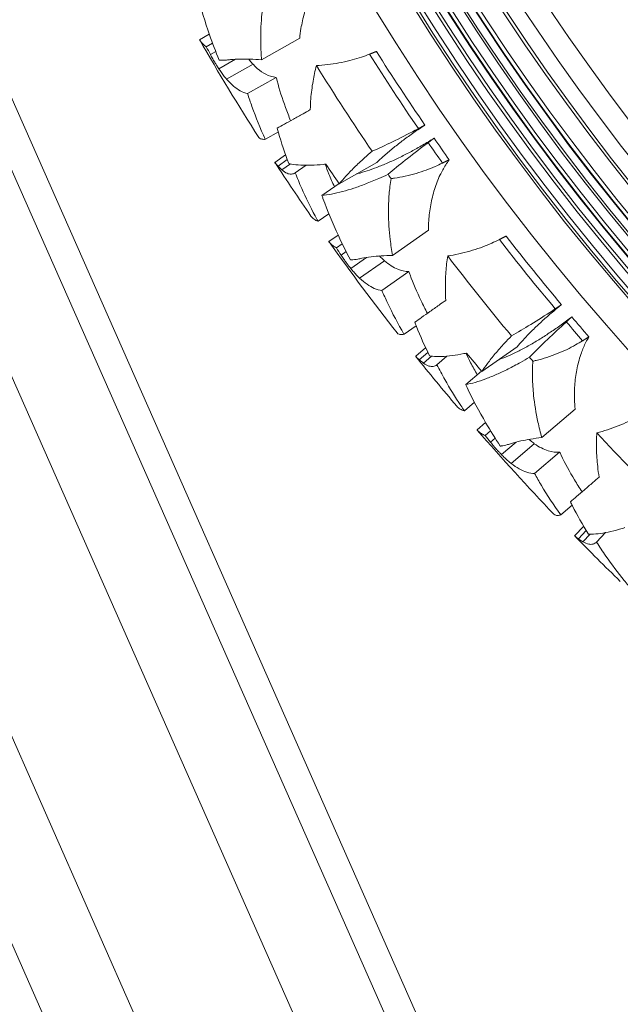
# Model space of a CAD drawing. Units: millimetres. Extents: x 11149 to 14596, y -10 to 16573.
# Drawn here: x 13098 to 13179, y 1249 to 1382 of the extents above; entities that cross this region are included whole.
import ezdxf

# ---------------------------------------------------------------- set-up
doc = ezdxf.new("R2010")
doc.units = ezdxf.units.MM

msp = doc.modelspace()

# ---------------------------------------------------------------- linework, layer by layer
at = {"linetype": 'Continuous', "lineweight": 0, "extrusion": (0, 1, 0)}
for p, q in [((13140.48, 1234.73), (12918.52, 1736.4)), ((12936.48, 1723.66), (13151.57, 1237.51)), ((13155.86, 1237.49), (12943.16, 1718.24)), ((13122.54, 1226.73), (12906.24, 1715.63)), ((13123.28, 1380.03), (13121.96, 1379.28)), ((13135.47, 1379.49), (13130.33, 1376.58)), ((13123.72, 1378.8), (13122.88, 1378.33)), ((13124.15, 1377.69), (13123.43, 1377.28)), ((13126.8, 1376.65), (13124.55, 1375.37)), ((13129.18, 1375.96), (13125.62, 1373.94)), ((13132.31, 1374.2), (13128.45, 1372.01)), ((13132.59, 1366.84), (13130.84, 1365.85)), ((13133.57, 1363.76), (13132.12, 1362.74)), ((13133.8, 1363.11), (13132.57, 1362.24)), ((13134.23, 1362.55), (13133.08, 1361.74)), ((13136.32, 1362.35), (13134.87, 1361.33)), ((13145.85, 1362.71), (13140.8, 1359.85)), ((13140.77, 1359.9), (13138.46, 1358.29)), ((13139.4, 1355.82), (13137.94, 1354.8)), ((13140.64, 1352.95), (13139.4, 1352.08)), ((13152.82, 1353.59), (13147.99, 1350.2)), ((13141.2, 1351.77), (13140.41, 1351.22)), ((13141.73, 1350.71), (13141.05, 1350.23)), ((13144.47, 1349.93), (13142.36, 1348.44)), ((13146.91, 1349.48), (13143.55, 1347.12)), ((13150.19, 1348.02), (13146.56, 1345.47)), ((13151.18, 1340.72), (13149.54, 1339.57)), ((13152.45, 1337.75), (13151.11, 1336.6)), ((13152.75, 1337.13), (13151.6, 1336.14)), ((13153.23, 1336.61), (13152.16, 1335.69)), ((13155.32, 1336.61), (13153.98, 1335.46)), ((13164.77, 1337.89), (13160.03, 1334.56)), ((13113.26, 1219.86), (13061.96, 1335.81)), ((13159.99, 1334.61), (13157.85, 1332.78)), ((13159.02, 1330.41), (13157.67, 1329.25)), ((13172.59, 1329.49), (13168.11, 1325.65)), ((13160.53, 1327.68), (13159.38, 1326.69)), ((13161.2, 1326.56), (13160.47, 1325.93)), ((13161.83, 1325.55), (13161.2, 1325.01)), ((13164.64, 1325.03), (13162.68, 1323.35)), ((13167.1, 1324.82), (13163.99, 1322.15)), ((13170.52, 1323.69), (13167.14, 1320.8)), ((13172.21, 1316.52), (13170.68, 1315.21)), ((13173.76, 1313.69), (13172.53, 1312.41)), ((13174.11, 1313.1), (13173.06, 1312.01)), ((13176.72, 1312.83), (13175.5, 1311.56)), ((13174.64, 1312.63), (13173.66, 1311.61))]:
    msp.add_line(p, q, dxfattribs=at)
at = {"linetype": 'Continuous', "lineweight": 0}
for radius, start, end in [(307.36, 177.7773, 239.9368), (307.01, 177.8069, 239.8833), (306.46, 177.8754, 239.8036), (303.22, 177.9151, 239.3783), (301.93, 177.8061, 239.2317), (301.6, 177.7978, 239.1959), (300.58, 177.8153, 239.091), (300.57, 177.816, 239.0896), (300.51, 177.8194, 239.0832), (299.97, 177.8595, 239.0312), (303.79, 178.0247, 239.4471), (303.7, 178.0038, 239.4366), (292.09, 177.8712, 238.4567), (311.96, 178.2929, 240.7516), (305.19, 178.3567, 239.6271), (304.77, 178.3608, 239.5718), (297.53, 178.4325, 238.8148), (297.13, 178.4353, 238.7823), (295.05, 178.4573, 238.6308), (277.11, 181.9998, 238.2908), (271.48, 184.4596, 238.5567), (267.64, 185.9946, 238.8634), (315.77, 212.2753, 214.454), (314.77, 212.31, 214.4745), (322.64, 211.8293, 214.2764), (314.77, 214.8669, 215.5118), (315.77, 214.8721, 215.4834), (322.64, 214.9446, 215.0709), (314.77, 217.8484, 220.0129), (315.77, 217.8137, 219.9924), (322.64, 217.3678, 219.8149), (314.77, 220.4054, 221.0503), (315.77, 220.4106, 221.0219), (322.64, 220.483, 220.6094), (322.64, 222.9062, 225.3534)]:
    msp.add_arc((13411.85, 1545.94), radius, start, end, dxfattribs=at)
at = {"linetype": 'Continuous', "lineweight": 0, "extrusion": (0, 0, -1)}
for radius, start, end in [(334.38, 327.4667, 330.0975), (334.38, 325.2844, 326.7712), (328.78, 325.5289, 326.0886), (334.38, 321.9282, 324.559), (328.78, 319.9905, 320.5502), (334.38, 319.7459, 321.2328), (334.38, 316.3898, 319.0206), (334.38, 314.2075, 315.6943)]:
    msp.add_arc((-13411.85, 1545.94), radius, start, end, dxfattribs=at)
at = {"linetype": 'Continuous', "lineweight": 0}
for points, knots in [([(13135.47, 1379.49), (13135.51, 1379.91), (13135.57, 1380.35), (13135.76, 1381.47), (13135.92, 1382.17), (13136.3, 1383.55), (13136.54, 1384.23), (13137.09, 1385.55), (13137.41, 1386.18), (13138.01, 1387.17), (13138.31, 1387.62), (13138.8, 1388.25), (13138.98, 1388.45), (13139.16, 1388.66), (13139.17, 1388.67), (13139.18, 1388.68)], [30.881128, 30.881128, 30.881128, 30.881128, 32.236807, 32.236807, 34.363946, 34.363946, 36.491085, 36.491085, 38.618224, 38.618224, 40.114544, 40.114544, 40.862704, 40.862704, 40.900684, 40.900684, 40.900684, 40.900684]), ([(13131.13, 1386.9), (13130.94, 1386.21), (13130.79, 1385.52), (13130.52, 1383.99), (13130.41, 1383.16), (13130.24, 1381.2), (13130.19, 1379.97), (13130.23, 1378.02), (13130.27, 1377.3), (13130.33, 1376.58)], [176.470012, 176.470012, 176.470012, 176.470012, 178.597196, 178.597196, 181.21018, 181.21018, 185.090862, 185.090862, 187.31692, 187.31692, 187.31692, 187.31692]), ([(13124.61, 1376.53), (13124.15, 1377.66), (13123.71, 1378.8), (13122.7, 1381.69), (13122.17, 1383.43), (13121.7, 1385.26), (13121.67, 1385.4), (13121.63, 1385.55)], [13.602245, 13.602245, 13.602245, 13.602245, 17.346286, 17.346286, 23.128381, 23.128381, 23.618186, 23.618186, 23.618186, 23.618186]), ([(13121.98, 1379.24), (13122.1, 1379.04), (13122.25, 1378.85), (13122.57, 1378.55), (13122.72, 1378.43), (13122.88, 1378.33)], [0, 0, 0, 0, 2.275851, 2.275851, 3.859301, 3.859301, 3.859301, 3.859301]), ([(13123.43, 1377.28), (13123.48, 1377.18), (13123.53, 1377.08), (13123.64, 1376.88), (13123.69, 1376.79), (13123.79, 1376.63), (13123.83, 1376.56), (13123.89, 1376.45), (13123.91, 1376.41), (13123.95, 1376.34), (13123.97, 1376.31), (13124, 1376.25), (13124.02, 1376.22), (13124.08, 1376.13), (13124.11, 1376.08), (13124.22, 1375.89), (13124.31, 1375.76), (13124.44, 1375.54), (13124.5, 1375.45), (13124.55, 1375.37)], [-2.24981, -2.24981, -2.24981, -2.24981, -1.892617, -1.892617, -1.573394, -1.573394, -1.320747, -1.320747, -1.192994, -1.192994, -1.091351, -1.091351, -0.977314, -0.977314, -0.787526, -0.787526, -0.310463, -0.310463, 0, 0, 0, 0]), ([(13126.16, 1376.59), (13125.97, 1376.56), (13125.79, 1376.55), (13125.31, 1376.51), (13125.02, 1376.51), (13124.7, 1376.52), (13124.66, 1376.53), (13124.61, 1376.53)], [128.169732, 128.169732, 128.169732, 128.169732, 129.361104, 129.361104, 131.552474, 131.552474, 131.922958, 131.922958, 131.922958, 131.922958]), ([(13130.33, 1376.58), (13129.26, 1376.65), (13128.29, 1376.69), (13126.98, 1376.66), (13126.54, 1376.64), (13126.16, 1376.59)], [-6.840551, -6.840551, -6.840551, -6.840551, -2.497755, -2.497755, 0, 0, 0, 0]), ([(13129.18, 1375.96), (13129.04, 1376.11), (13128.89, 1376.28), (13128.69, 1376.53), (13128.64, 1376.6), (13128.59, 1376.66)], [0.000257, 0.000257, 0.000257, 0.000257, 0.83662, 0.83662, 1.134704, 1.134704, 1.134704, 1.134704]), ([(13137.73, 1375.78), (13137.85, 1375.79), (13137.97, 1375.8), (13138.6, 1375.84), (13139.11, 1375.9), (13140.12, 1376.03), (13140.63, 1376.12), (13141.62, 1376.32), (13142.1, 1376.43), (13142.96, 1376.67), (13143.38, 1376.79), (13144.15, 1377.05), (13144.51, 1377.18), (13144.87, 1377.32)], [70.475716, 70.475716, 70.475716, 70.475716, 70.835252, 70.835252, 72.272798, 72.272798, 73.710343, 73.710343, 75.147888, 75.147888, 76.401404, 76.401404, 77.456562, 77.456562, 77.456562, 77.456562]), ([(13124.55, 1375.37), (13124.67, 1375.19), (13124.79, 1375.02), (13125.04, 1374.67), (13125.17, 1374.48), (13125.41, 1374.18), (13125.51, 1374.06), (13125.62, 1373.94)], [-2.07229, -2.07229, -2.07229, -2.07229, -1.407185, -1.407185, -0.625831, -0.625831, 0, 0, 0, 0]), ([(13132.31, 1374.2), (13132.05, 1374.23), (13131.79, 1374.28), (13130.71, 1374.62), (13129.95, 1375.17), (13129.18, 1375.96)], [2.30095, 2.30095, 2.30095, 2.30095, 3.733437, 3.733437, 8.229534, 8.229534, 8.229534, 8.229534]), ([(13136.89, 1369.85), (13136.91, 1370.35), (13136.93, 1370.84), (13137.03, 1372.08), (13137.13, 1372.88), (13137.39, 1374.38), (13137.54, 1375.08), (13137.73, 1375.78)], [33.436614, 33.436614, 33.436614, 33.436614, 35.047353, 35.047353, 37.57845, 37.57845, 39.736422, 39.736422, 39.736422, 39.736422]), ([(13125.62, 1373.94), (13126.23, 1373.25), (13126.84, 1372.73), (13127.78, 1372.21), (13128.11, 1372.08), (13128.45, 1372.01)], [-5.788435, -5.788435, -5.788435, -5.788435, -2.012158, -2.012158, 0, 0, 0, 0]), ([(13134.25, 1368.36), (13134.01, 1368.94), (13133.78, 1369.54), (13133.12, 1371.35), (13132.74, 1372.56), (13132.39, 1373.89), (13132.35, 1374.04), (13132.31, 1374.2)], [10.501611, 10.501611, 10.501611, 10.501611, 12.528875, 12.528875, 16.705167, 16.705167, 17.252826, 17.252826, 17.252826, 17.252826]), ([(13128.45, 1372.01), (13128.63, 1371.43), (13128.83, 1370.85), (13129.56, 1368.79), (13130.16, 1367.32), (13130.83, 1365.87), (13130.84, 1365.86), (13130.84, 1365.85)], [194.938544, 194.938544, 194.938544, 194.938544, 196.944021, 196.944021, 201.966963, 201.966963, 202.004114, 202.004114, 202.004114, 202.004114]), ([(13132.45, 1367.34), (13132.75, 1367.5), (13133.07, 1367.69), (13133.79, 1368.1), (13134.2, 1368.33), (13135.04, 1368.8), (13135.48, 1369.05), (13136.23, 1369.47), (13136.55, 1369.66), (13136.89, 1369.85)], [10.840799, 10.840799, 10.840799, 10.840799, 12.819251, 12.819251, 14.956819, 14.956819, 17.094387, 17.094387, 18.584273, 18.584273, 18.584273, 18.584273]), ([(13134, 1362.6), (13133.46, 1364), (13133, 1365.39), (13132.56, 1366.94), (13132.51, 1367.14), (13132.45, 1367.34)], [15.286517, 15.286517, 15.286517, 15.286517, 20.121444, 20.121444, 20.825429, 20.825429, 20.825429, 20.825429]), ([(13151.47, 1367.29), (13151.33, 1367.22), (13151.2, 1367.15), (13150.04, 1366.54), (13149.01, 1366.01), (13147.05, 1365.06), (13146.14, 1364.64), (13145.24, 1364.23)], [162.54851, 162.54851, 162.54851, 162.54851, 162.995197, 162.995197, 166.22289, 166.22289, 169.079463, 169.079463, 169.079463, 169.079463]), ([(13145.85, 1362.71), (13146.13, 1362.98), (13146.43, 1363.26), (13147.14, 1363.89), (13147.56, 1364.25), (13148.42, 1364.95), (13148.86, 1365.3), (13149.72, 1365.95), (13150.19, 1366.29), (13151.16, 1366.97), (13151.67, 1367.32), (13152.25, 1367.69), (13152.3, 1367.73), (13152.36, 1367.77)], [16.919691, 16.919691, 16.919691, 16.919691, 18.286664, 18.286664, 20.049303, 20.049303, 21.811943, 21.811943, 23.557835, 23.557835, 25.303728, 25.303728, 25.489774, 25.489774, 25.489774, 25.489774]), ([(13130.84, 1365.85), (13130.77, 1365.84), (13130.7, 1365.84), (13130.45, 1365.85), (13130.3, 1365.88), (13130.07, 1365.97), (13129.99, 1366.03), (13129.94, 1366.11)], [-5.080473, -5.080473, -5.080473, -5.080473, -4.311732, -4.311732, -2.155866, -2.155866, 0, 0, 0, 0]), ([(13153.59, 1365.99), (13153.53, 1365.96), (13153.47, 1365.92), (13152.89, 1365.56), (13152.36, 1365.25), (13151.33, 1364.66), (13150.83, 1364.38), (13149.86, 1363.87), (13149.36, 1363.61), (13148.35, 1363.12), (13147.84, 1362.89), (13146.84, 1362.45), (13146.35, 1362.25), (13145.43, 1361.89), (13144.98, 1361.73), (13144.15, 1361.46), (13143.73, 1361.33), (13143.25, 1361.21), (13143.19, 1361.19), (13143.14, 1361.18)], [90.09184, 90.09184, 90.09184, 90.09184, 90.276682, 90.276682, 92.019614, 92.019614, 93.762546, 93.762546, 95.54356, 95.54356, 97.324573, 97.324573, 99.105587, 99.105587, 100.8866, 100.8866, 102.715055, 102.715055, 102.96532, 102.96532, 102.96532, 102.96532]), ([(13147.38, 1361.14), (13148.12, 1361.76), (13148.9, 1362.39), (13150.58, 1363.73), (13151.5, 1364.44), (13152.53, 1365.21), (13152.66, 1365.31), (13152.78, 1365.4)], [43.945121, 43.945121, 43.945121, 43.945121, 46.769671, 46.769671, 49.980363, 49.980363, 50.423473, 50.423473, 50.423473, 50.423473]), ([(13145.24, 1364.23), (13144.89, 1363.93), (13144.54, 1363.63), (13143.72, 1362.9), (13143.26, 1362.48), (13142.41, 1361.64), (13142.03, 1361.24), (13141.38, 1360.53), (13141.08, 1360.19), (13140.8, 1359.85)], [117.07932, 117.07932, 117.07932, 117.07932, 118.555643, 118.555643, 120.689071, 120.689071, 122.822499, 122.822499, 124.688496, 124.688496, 124.688496, 124.688496]), ([(13132.57, 1362.24), (13132.58, 1362.22), (13132.6, 1362.2), (13132.76, 1362.03), (13132.92, 1361.88), (13133.08, 1361.74)], [2.42574, 2.42574, 2.42574, 2.42574, 2.566949, 2.566949, 3.742361, 3.742361, 3.742361, 3.742361]), ([(13139, 1362.51), (13138.87, 1362.49), (13138.75, 1362.48), (13138.08, 1362.41), (13137.55, 1362.37), (13136.53, 1362.34), (13136.05, 1362.35), (13135.16, 1362.4), (13134.75, 1362.45), (13134.25, 1362.54), (13134.12, 1362.57), (13134, 1362.6)], [125.019406, 125.019406, 125.019406, 125.019406, 125.53519, 125.53519, 127.787048, 127.787048, 130.038907, 130.038907, 132.290765, 132.290765, 133.080297, 133.080297, 133.080297, 133.080297]), ([(13140.15, 1359.47), (13139.89, 1360.03), (13139.64, 1360.6), (13139.23, 1361.61), (13139.06, 1362.06), (13138.9, 1362.5)], [10.538321, 10.538321, 10.538321, 10.538321, 12.510363, 12.510363, 14.048265, 14.048265, 14.048265, 14.048265]), ([(13154.73, 1362.65), (13154.39, 1362.48), (13154.06, 1362.32), (13153.32, 1362), (13152.92, 1361.84), (13152.1, 1361.54), (13151.64, 1361.39), (13150.69, 1361.12), (13150.2, 1360.99), (13149.21, 1360.78), (13148.72, 1360.69), (13148.08, 1360.59), (13147.94, 1360.57), (13147.79, 1360.55)], [256.460332, 256.460332, 256.460332, 256.460332, 257.482498, 257.482498, 258.721709, 258.721709, 260.132638, 260.132638, 261.543567, 261.543567, 262.954496, 262.954496, 263.390927, 263.390927, 263.390927, 263.390927]), ([(13152.82, 1353.59), (13152.83, 1354.02), (13152.84, 1354.45), (13152.93, 1355.59), (13153.01, 1356.3), (13153.26, 1357.71), (13153.43, 1358.42), (13153.86, 1359.78), (13154.11, 1360.43), (13154.61, 1361.49), (13154.87, 1361.95), (13155.3, 1362.63), (13155.45, 1362.85), (13155.61, 1363.08), (13155.62, 1363.09), (13155.63, 1363.1)], [30.881128, 30.881128, 30.881128, 30.881128, 32.236807, 32.236807, 34.363946, 34.363946, 36.491085, 36.491085, 38.618224, 38.618224, 40.114544, 40.114544, 40.862704, 40.862704, 40.900684, 40.900684, 40.900684, 40.900684]), ([(13133.08, 1361.74), (13133.32, 1361.52), (13133.55, 1361.36), (13133.97, 1361.18), (13134.16, 1361.15), (13134.53, 1361.17), (13134.7, 1361.23), (13134.87, 1361.33)], [-5.257718, -5.257718, -5.257718, -5.257718, -3.351821, -3.351821, -1.66002, -1.66002, 0, 0, 0, 0]), ([(13134.87, 1361.33), (13135.14, 1360.64), (13135.43, 1359.94), (13136.28, 1358), (13136.89, 1356.76), (13137.67, 1355.29), (13137.8, 1355.04), (13137.94, 1354.8)], [195.69654, 195.69654, 195.69654, 195.69654, 198.155948, 198.155948, 202.509986, 202.509986, 203.400276, 203.400276, 203.400276, 203.400276]), ([(13138.46, 1358.29), (13138.87, 1358.32), (13139.31, 1358.39), (13140.24, 1358.56), (13140.74, 1358.68), (13141.75, 1358.95), (13142.26, 1359.1), (13143.27, 1359.43), (13143.81, 1359.62), (13144.93, 1360.06), (13145.52, 1360.3), (13146.54, 1360.74), (13146.96, 1360.94), (13147.38, 1361.14)], [11.307419, 11.307419, 11.307419, 11.307419, 13.477996, 13.477996, 15.690588, 15.690588, 17.903179, 17.903179, 20.058992, 20.058992, 22.214805, 22.214805, 23.697391, 23.697391, 23.697391, 23.697391]), ([(13147.79, 1360.55), (13147.67, 1359.85), (13147.59, 1359.14), (13147.46, 1357.59), (13147.44, 1356.76), (13147.45, 1354.79), (13147.53, 1353.56), (13147.76, 1351.62), (13147.86, 1350.91), (13147.99, 1350.2)], [176.470012, 176.470012, 176.470012, 176.470012, 178.597196, 178.597196, 181.21018, 181.21018, 185.090862, 185.090862, 187.31692, 187.31692, 187.31692, 187.31692]), ([(13142.3, 1349.6), (13141.73, 1350.68), (13141.19, 1351.77), (13139.9, 1354.55), (13139.21, 1356.23), (13138.56, 1358.01), (13138.51, 1358.15), (13138.46, 1358.29)], [13.602245, 13.602245, 13.602245, 13.602245, 17.346286, 17.346286, 23.128381, 23.128381, 23.618186, 23.618186, 23.618186, 23.618186]), ([(13137.94, 1354.8), (13137.74, 1354.87), (13137.57, 1354.97), (13137.24, 1355.2), (13137.1, 1355.35), (13136.99, 1355.51)], [-4.07466, -4.07466, -4.07466, -4.07466, -2.21834, -2.21834, 0, 0, 0, 0]), ([(13139.42, 1352.04), (13139.56, 1351.85), (13139.73, 1351.68), (13140.07, 1351.41), (13140.23, 1351.31), (13140.41, 1351.22)], [0, 0, 0, 0, 2.275851, 2.275851, 3.859301, 3.859301, 3.859301, 3.859301]), ([(13155.43, 1350.12), (13155.55, 1350.14), (13155.67, 1350.16), (13156.29, 1350.26), (13156.79, 1350.37), (13157.79, 1350.6), (13158.29, 1350.74), (13159.25, 1351.03), (13159.72, 1351.19), (13160.55, 1351.5), (13160.96, 1351.67), (13161.7, 1352), (13162.05, 1352.17), (13162.39, 1352.34)], [70.475716, 70.475716, 70.475716, 70.475716, 70.835252, 70.835252, 72.272798, 72.272798, 73.710343, 73.710343, 75.147888, 75.147888, 76.401404, 76.401404, 77.456562, 77.456562, 77.456562, 77.456562]), ([(13141.05, 1350.23), (13141.11, 1350.14), (13141.18, 1350.04), (13141.3, 1349.86), (13141.36, 1349.77), (13141.47, 1349.62), (13141.52, 1349.55), (13141.59, 1349.44), (13141.62, 1349.41), (13141.66, 1349.35), (13141.68, 1349.32), (13141.72, 1349.26), (13141.75, 1349.23), (13141.81, 1349.15), (13141.84, 1349.1), (13141.98, 1348.92), (13142.07, 1348.8), (13142.23, 1348.6), (13142.29, 1348.52), (13142.36, 1348.44)], [-2.24981, -2.24981, -2.24981, -2.24981, -1.892617, -1.892617, -1.573394, -1.573394, -1.320747, -1.320747, -1.192994, -1.192994, -1.091351, -1.091351, -0.977314, -0.977314, -0.787526, -0.787526, -0.310463, -0.310463, 0, 0, 0, 0]), ([(13147.99, 1350.2), (13146.92, 1350.17), (13145.95, 1350.11), (13144.64, 1349.96), (13144.21, 1349.89), (13143.83, 1349.81)], [-6.840551, -6.840551, -6.840551, -6.840551, -2.497755, -2.497755, 0, 0, 0, 0]), ([(13146.91, 1349.48), (13146.75, 1349.61), (13146.59, 1349.76), (13146.37, 1349.99), (13146.31, 1350.05), (13146.25, 1350.12)], [0.000257, 0.000257, 0.000257, 0.000257, 0.836055, 0.836055, 1.134704, 1.134704, 1.134704, 1.134704]), ([(13155.17, 1344.14), (13155.14, 1344.63), (13155.12, 1345.13), (13155.1, 1346.37), (13155.11, 1347.17), (13155.23, 1348.69), (13155.31, 1349.41), (13155.43, 1350.12)], [33.436614, 33.436614, 33.436614, 33.436614, 35.047353, 35.047353, 37.57845, 37.57845, 39.736422, 39.736422, 39.736422, 39.736422]), ([(13143.83, 1349.81), (13143.65, 1349.76), (13143.47, 1349.73), (13143, 1349.65), (13142.71, 1349.61), (13142.39, 1349.6), (13142.35, 1349.6), (13142.3, 1349.6)], [128.169732, 128.169732, 128.169732, 128.169732, 129.361104, 129.361104, 131.552474, 131.552474, 131.922958, 131.922958, 131.922958, 131.922958]), ([(13150.19, 1348.02), (13149.69, 1348.02), (13149.19, 1348.13), (13148.09, 1348.58), (13147.5, 1348.96), (13146.91, 1349.48)], [0.000394, 0.000394, 0.000394, 0.000394, 2.703884, 2.703884, 5.898913, 5.898913, 5.898913, 5.898913]), ([(13142.36, 1348.44), (13142.49, 1348.27), (13142.62, 1348.12), (13142.91, 1347.78), (13143.06, 1347.62), (13143.32, 1347.34), (13143.44, 1347.23), (13143.55, 1347.12)], [-2.07229, -2.07229, -2.07229, -2.07229, -1.407185, -1.407185, -0.625831, -0.625831, 0, 0, 0, 0]), ([(13152.69, 1342.39), (13152.39, 1342.96), (13152.1, 1343.52), (13151.27, 1345.26), (13150.78, 1346.43), (13150.3, 1347.72), (13150.25, 1347.87), (13150.19, 1348.02)], [10.501611, 10.501611, 10.501611, 10.501611, 12.528875, 12.528875, 16.705167, 16.705167, 17.252826, 17.252826, 17.252826, 17.252826]), ([(13143.55, 1347.12), (13144.23, 1346.49), (13144.88, 1346.03), (13145.88, 1345.6), (13146.22, 1345.51), (13146.56, 1345.47)], [-5.788435, -5.788435, -5.788435, -5.788435, -2.012158, -2.012158, 0, 0, 0, 0]), ([(13146.56, 1345.47), (13146.8, 1344.91), (13147.05, 1344.35), (13147.98, 1342.37), (13148.72, 1340.97), (13149.53, 1339.59), (13149.53, 1339.58), (13149.54, 1339.57)], [194.938544, 194.938544, 194.938544, 194.938544, 196.944021, 196.944021, 201.966963, 201.966963, 202.004114, 202.004114, 202.004114, 202.004114]), ([(13151, 1341.21), (13151.27, 1341.4), (13151.58, 1341.61), (13152.26, 1342.09), (13152.64, 1342.36), (13153.43, 1342.92), (13153.84, 1343.2), (13154.54, 1343.7), (13154.85, 1343.91), (13155.17, 1344.14)], [10.840799, 10.840799, 10.840799, 10.840799, 12.819251, 12.819251, 14.956819, 14.956819, 17.094387, 17.094387, 18.584273, 18.584273, 18.584273, 18.584273]), ([(13164.77, 1337.89), (13165.03, 1338.19), (13165.3, 1338.49), (13165.94, 1339.19), (13166.33, 1339.59), (13167.12, 1340.37), (13167.52, 1340.76), (13168.32, 1341.49), (13168.75, 1341.87), (13169.65, 1342.65), (13170.13, 1343.04), (13170.66, 1343.47), (13170.72, 1343.51), (13170.77, 1343.55)], [16.919691, 16.919691, 16.919691, 16.919691, 18.286664, 18.286664, 20.049303, 20.049303, 21.811943, 21.811943, 23.557835, 23.557835, 25.303728, 25.303728, 25.489774, 25.489774, 25.489774, 25.489774]), ([(13172.16, 1341.91), (13172.11, 1341.87), (13172.05, 1341.83), (13171.51, 1341.41), (13171.01, 1341.05), (13170.04, 1340.36), (13169.57, 1340.04), (13168.66, 1339.44), (13168.18, 1339.13), (13167.22, 1338.54), (13166.74, 1338.26), (13165.79, 1337.73), (13165.32, 1337.48), (13164.43, 1337.04), (13164.01, 1336.84), (13163.21, 1336.48), (13162.79, 1336.32), (13162.33, 1336.14), (13162.28, 1336.12), (13162.22, 1336.1)], [90.09184, 90.09184, 90.09184, 90.09184, 90.276682, 90.276682, 92.019614, 92.019614, 93.762546, 93.762546, 95.54356, 95.54356, 97.324573, 97.324573, 99.105587, 99.105587, 100.8866, 100.8866, 102.715055, 102.715055, 102.96532, 102.96532, 102.96532, 102.96532]), ([(13169.93, 1343), (13169.8, 1342.91), (13169.67, 1342.82), (13168.58, 1342.11), (13167.6, 1341.49), (13165.75, 1340.35), (13164.88, 1339.84), (13164.02, 1339.35)], [162.54851, 162.54851, 162.54851, 162.54851, 162.995197, 162.995197, 166.22289, 166.22289, 169.079463, 169.079463, 169.079463, 169.079463]), ([(13152.99, 1336.64), (13152.32, 1337.98), (13151.73, 1339.32), (13151.14, 1340.82), (13151.07, 1341.01), (13151, 1341.21)], [15.286517, 15.286517, 15.286517, 15.286517, 20.121444, 20.121444, 20.825429, 20.825429, 20.825429, 20.825429]), ([(13166.45, 1336.47), (13167.13, 1337.17), (13167.84, 1337.87), (13169.38, 1339.37), (13170.23, 1340.16), (13171.19, 1341.03), (13171.3, 1341.13), (13171.42, 1341.24)], [43.945121, 43.945121, 43.945121, 43.945121, 46.769671, 46.769671, 49.980363, 49.980363, 50.423473, 50.423473, 50.423473, 50.423473]), ([(13149.54, 1339.57), (13149.46, 1339.56), (13149.39, 1339.55), (13149.14, 1339.53), (13148.99, 1339.55), (13148.75, 1339.61), (13148.67, 1339.67), (13148.61, 1339.74)], [-5.080473, -5.080473, -5.080473, -5.080473, -4.311732, -4.311732, -2.155866, -2.155866, 0, 0, 0, 0]), ([(13164.02, 1339.35), (13163.7, 1339.02), (13163.38, 1338.69), (13162.64, 1337.88), (13162.22, 1337.41), (13161.46, 1336.5), (13161.11, 1336.06), (13160.53, 1335.29), (13160.27, 1334.93), (13160.03, 1334.56)], [117.07932, 117.07932, 117.07932, 117.07932, 118.555643, 118.555643, 120.689071, 120.689071, 122.822499, 122.822499, 124.688496, 124.688496, 124.688496, 124.688496]), ([(13173.62, 1338.69), (13173.3, 1338.49), (13172.98, 1338.3), (13172.28, 1337.91), (13171.9, 1337.71), (13171.11, 1337.34), (13170.66, 1337.14), (13169.74, 1336.77), (13169.27, 1336.6), (13168.31, 1336.3), (13167.83, 1336.16), (13167.2, 1336), (13167.06, 1335.97), (13166.91, 1335.93)], [256.460332, 256.460332, 256.460332, 256.460332, 257.482498, 257.482498, 258.721709, 258.721709, 260.132638, 260.132638, 261.543567, 261.543567, 262.954496, 262.954496, 263.390927, 263.390927, 263.390927, 263.390927]), ([(13172.59, 1329.49), (13172.56, 1329.92), (13172.53, 1330.35), (13172.5, 1331.49), (13172.52, 1332.21), (13172.64, 1333.64), (13172.74, 1334.35), (13173.03, 1335.75), (13173.22, 1336.43), (13173.62, 1337.52), (13173.82, 1338.01), (13174.19, 1338.73), (13174.32, 1338.96), (13174.46, 1339.2), (13174.46, 1339.21), (13174.47, 1339.22)], [30.881128, 30.881128, 30.881128, 30.881128, 32.236807, 32.236807, 34.363946, 34.363946, 36.491085, 36.491085, 38.618224, 38.618224, 40.114544, 40.114544, 40.862704, 40.862704, 40.900684, 40.900684, 40.900684, 40.900684]), ([(13157.97, 1337.03), (13157.85, 1337), (13157.73, 1336.98), (13157.07, 1336.84), (13156.54, 1336.75), (13155.54, 1336.62), (13155.06, 1336.58), (13154.16, 1336.56), (13153.75, 1336.57), (13153.25, 1336.61), (13153.12, 1336.62), (13152.99, 1336.64)], [125.019406, 125.019406, 125.019406, 125.019406, 125.53519, 125.53519, 127.787048, 127.787048, 130.038907, 130.038907, 132.290765, 132.290765, 133.080297, 133.080297, 133.080297, 133.080297]), ([(13159.41, 1334.11), (13159.1, 1334.65), (13158.8, 1335.19), (13158.3, 1336.16), (13158.08, 1336.59), (13157.88, 1337.01)], [10.538321, 10.538321, 10.538321, 10.538321, 12.510363, 12.510363, 14.048265, 14.048265, 14.048265, 14.048265]), ([(13151.6, 1336.14), (13151.62, 1336.13), (13151.64, 1336.11), (13151.82, 1335.96), (13151.98, 1335.82), (13152.16, 1335.69)], [2.42574, 2.42574, 2.42574, 2.42574, 2.566949, 2.566949, 3.742361, 3.742361, 3.742361, 3.742361]), ([(13152.16, 1335.69), (13152.42, 1335.5), (13152.66, 1335.36), (13153.1, 1335.22), (13153.29, 1335.21), (13153.66, 1335.27), (13153.82, 1335.34), (13153.98, 1335.46)], [-5.257718, -5.257718, -5.257718, -5.257718, -3.351821, -3.351821, -1.66002, -1.66002, 0, 0, 0, 0]), ([(13153.98, 1335.46), (13154.32, 1334.8), (13154.67, 1334.13), (13155.71, 1332.29), (13156.43, 1331.11), (13157.35, 1329.72), (13157.51, 1329.49), (13157.67, 1329.25)], [195.69654, 195.69654, 195.69654, 195.69654, 198.155948, 198.155948, 202.509986, 202.509986, 203.400276, 203.400276, 203.400276, 203.400276]), ([(13157.85, 1332.78), (13158.25, 1332.85), (13158.68, 1332.96), (13159.59, 1333.22), (13160.08, 1333.38), (13161.06, 1333.75), (13161.56, 1333.95), (13162.52, 1334.38), (13163.04, 1334.62), (13164.12, 1335.16), (13164.68, 1335.46), (13165.65, 1336), (13166.05, 1336.23), (13166.45, 1336.47)], [11.307419, 11.307419, 11.307419, 11.307419, 13.477996, 13.477996, 15.690588, 15.690588, 17.903179, 17.903179, 20.058992, 20.058992, 22.214805, 22.214805, 23.697391, 23.697391, 23.697391, 23.697391]), ([(13166.91, 1335.93), (13166.86, 1335.22), (13166.85, 1334.51), (13166.87, 1332.95), (13166.93, 1332.12), (13167.13, 1330.16), (13167.33, 1328.95), (13167.74, 1327.04), (13167.92, 1326.34), (13168.11, 1325.65)], [176.470012, 176.470012, 176.470012, 176.470012, 178.597196, 178.597196, 181.21018, 181.21018, 185.090862, 185.090862, 187.31692, 187.31692, 187.31692, 187.31692]), ([(13162.51, 1324.5), (13161.84, 1325.52), (13161.19, 1326.56), (13159.64, 1329.19), (13158.79, 1330.8), (13157.98, 1332.51), (13157.92, 1332.64), (13157.85, 1332.78)], [13.602245, 13.602245, 13.602245, 13.602245, 17.346286, 17.346286, 23.128381, 23.128381, 23.618186, 23.618186, 23.618186, 23.618186]), ([(13157.67, 1329.25), (13157.46, 1329.31), (13157.28, 1329.39), (13156.94, 1329.59), (13156.78, 1329.72), (13156.65, 1329.87)], [-4.07466, -4.07466, -4.07466, -4.07466, -2.21834, -2.21834, 0, 0, 0, 0]), ([(13175.53, 1326.28), (13175.64, 1326.32), (13175.76, 1326.35), (13176.37, 1326.51), (13176.86, 1326.66), (13177.83, 1326.99), (13178.31, 1327.18), (13179.24, 1327.56), (13179.69, 1327.77), (13180.49, 1328.16), (13180.88, 1328.36), (13181.59, 1328.77), (13181.92, 1328.96), (13182.24, 1329.17)], [70.475716, 70.475716, 70.475716, 70.475716, 70.835252, 70.835252, 72.272798, 72.272798, 73.710343, 73.710343, 75.147888, 75.147888, 76.401404, 76.401404, 77.456562, 77.456562, 77.456562, 77.456562]), ([(13159.41, 1326.65), (13159.56, 1326.48), (13159.75, 1326.32), (13160.12, 1326.09), (13160.29, 1326), (13160.47, 1325.93)], [0, 0, 0, 0, 2.275851, 2.275851, 3.859301, 3.859301, 3.859301, 3.859301]), ([(13175.85, 1320.31), (13175.76, 1320.8), (13175.7, 1321.28), (13175.56, 1322.52), (13175.5, 1323.32), (13175.46, 1324.85), (13175.48, 1325.56), (13175.53, 1326.28)], [33.436614, 33.436614, 33.436614, 33.436614, 35.047353, 35.047353, 37.57845, 37.57845, 39.736422, 39.736422, 39.736422, 39.736422]), ([(13161.2, 1325.01), (13161.28, 1324.92), (13161.35, 1324.83), (13161.49, 1324.66), (13161.56, 1324.58), (13161.68, 1324.44), (13161.74, 1324.37), (13161.82, 1324.28), (13161.85, 1324.25), (13161.9, 1324.19), (13161.92, 1324.16), (13161.97, 1324.11), (13161.99, 1324.08), (13162.06, 1324.01), (13162.1, 1323.96), (13162.25, 1323.8), (13162.36, 1323.68), (13162.54, 1323.5), (13162.61, 1323.42), (13162.68, 1323.35)], [-2.24981, -2.24981, -2.24981, -2.24981, -1.892617, -1.892617, -1.573394, -1.573394, -1.320747, -1.320747, -1.192994, -1.192994, -1.091351, -1.091351, -0.977314, -0.977314, -0.787526, -0.787526, -0.310463, -0.310463, 0, 0, 0, 0]), ([(13164.02, 1324.85), (13163.83, 1324.79), (13163.66, 1324.74), (13163.2, 1324.62), (13162.91, 1324.55), (13162.6, 1324.51), (13162.55, 1324.5), (13162.51, 1324.5)], [128.169732, 128.169732, 128.169732, 128.169732, 129.361104, 129.361104, 131.552474, 131.552474, 131.922958, 131.922958, 131.922958, 131.922958]), ([(13168.11, 1325.65), (13167.05, 1325.51), (13166.09, 1325.36), (13164.8, 1325.08), (13164.38, 1324.97), (13164.02, 1324.85)], [-6.840551, -6.840551, -6.840551, -6.840551, -2.497755, -2.497755, 0, 0, 0, 0]), ([(13167.1, 1324.82), (13166.94, 1324.94), (13166.76, 1325.08), (13166.52, 1325.28), (13166.45, 1325.34), (13166.39, 1325.4)], [0.000257, 0.000257, 0.000257, 0.000257, 0.834973, 0.834973, 1.134703, 1.134703, 1.134703, 1.134703]), ([(13170.52, 1323.69), (13170.01, 1323.64), (13169.51, 1323.7), (13168.37, 1324.04), (13167.75, 1324.37), (13167.1, 1324.82)], [0.000394, 0.000394, 0.000394, 0.000394, 2.695427, 2.695427, 5.898918, 5.898918, 5.898918, 5.898918]), ([(13162.68, 1323.35), (13162.82, 1323.2), (13162.97, 1323.05), (13163.29, 1322.75), (13163.45, 1322.6), (13163.74, 1322.35), (13163.87, 1322.25), (13163.99, 1322.15)], [-2.07229, -2.07229, -2.07229, -2.07229, -1.407185, -1.407185, -0.625831, -0.625831, 0, 0, 0, 0]), ([(13173.54, 1318.33), (13173.19, 1318.86), (13172.85, 1319.4), (13171.86, 1321.05), (13171.25, 1322.16), (13170.65, 1323.4), (13170.59, 1323.55), (13170.52, 1323.69)], [10.501611, 10.501611, 10.501611, 10.501611, 12.528875, 12.528875, 16.705167, 16.705167, 17.252826, 17.252826, 17.252826, 17.252826]), ([(13163.99, 1322.15), (13164.73, 1321.59), (13165.42, 1321.19), (13166.46, 1320.87), (13166.8, 1320.81), (13167.14, 1320.8)], [-5.788435, -5.788435, -5.788435, -5.788435, -2.012158, -2.012158, 0, 0, 0, 0]), ([(13167.14, 1320.8), (13167.44, 1320.27), (13167.74, 1319.73), (13168.85, 1317.86), (13169.73, 1316.53), (13170.67, 1315.23), (13170.67, 1315.22), (13170.68, 1315.21)], [194.938544, 194.938544, 194.938544, 194.938544, 196.944021, 196.944021, 201.966963, 201.966963, 202.004114, 202.004114, 202.004114, 202.004114]), ([(13171.97, 1316.99), (13172.23, 1317.21), (13172.51, 1317.45), (13173.14, 1317.99), (13173.5, 1318.29), (13174.23, 1318.92), (13174.61, 1319.25), (13175.26, 1319.81), (13175.55, 1320.05), (13175.85, 1320.31)], [10.840799, 10.840799, 10.840799, 10.840799, 12.819251, 12.819251, 14.956819, 14.956819, 17.094387, 17.094387, 18.584273, 18.584273, 18.584273, 18.584273]), ([(13174.4, 1312.63), (13173.6, 1313.9), (13172.88, 1315.18), (13172.16, 1316.61), (13172.07, 1316.8), (13171.97, 1316.99)], [15.286517, 15.286517, 15.286517, 15.286517, 20.121444, 20.121444, 20.825429, 20.825429, 20.825429, 20.825429]), ([(13170.68, 1315.21), (13170.61, 1315.2), (13170.54, 1315.18), (13170.29, 1315.14), (13170.14, 1315.14), (13169.89, 1315.19), (13169.8, 1315.23), (13169.74, 1315.3)], [-5.080473, -5.080473, -5.080473, -5.080473, -4.311732, -4.311732, -2.155866, -2.155866, 0, 0, 0, 0]), ([(13179.32, 1313.5), (13179.2, 1313.46), (13179.08, 1313.43), (13178.44, 1313.23), (13177.92, 1313.09), (13176.94, 1312.86), (13176.46, 1312.78), (13175.58, 1312.66), (13175.16, 1312.63), (13174.66, 1312.63), (13174.53, 1312.63), (13174.4, 1312.63)], [125.019406, 125.019406, 125.019406, 125.019406, 125.53519, 125.53519, 127.787048, 127.787048, 130.038907, 130.038907, 132.290765, 132.290765, 133.080297, 133.080297, 133.080297, 133.080297]), ([(13173.06, 1312.01), (13173.08, 1311.99), (13173.1, 1311.98), (13173.3, 1311.84), (13173.48, 1311.72), (13173.66, 1311.61)], [2.42574, 2.42574, 2.42574, 2.42574, 2.566949, 2.566949, 3.742361, 3.742361, 3.742361, 3.742361]), ([(13173.66, 1311.61), (13173.94, 1311.44), (13174.2, 1311.33), (13174.64, 1311.24), (13174.84, 1311.24), (13175.19, 1311.33), (13175.35, 1311.42), (13175.5, 1311.56)], [-5.257718, -5.257718, -5.257718, -5.257718, -3.351821, -3.351821, -1.66002, -1.66002, 0, 0, 0, 0]), ([(13175.5, 1311.56), (13175.9, 1310.93), (13176.31, 1310.3), (13177.52, 1308.56), (13178.36, 1307.46), (13179.4, 1306.17), (13179.58, 1305.95), (13179.76, 1305.73)], [195.69654, 195.69654, 195.69654, 195.69654, 198.155948, 198.155948, 202.509986, 202.509986, 203.400276, 203.400276, 203.400276, 203.400276])]:
    msp.add_open_spline(points, degree=3, knots=knots, dxfattribs=at)
for points in [[(13121.96, 1379.28), (13121.97, 1379.27), (13121.97, 1379.25), (13121.98, 1379.24)], [(13122.88, 1378.33), (13123.06, 1377.98), (13123.25, 1377.63), (13123.43, 1377.28)], [(13132.12, 1362.74), (13132.13, 1362.73), (13132.13, 1362.71), (13132.14, 1362.7)], [(13132.14, 1362.7), (13132.25, 1362.53), (13132.39, 1362.38), (13132.57, 1362.24)], [(13139.4, 1352.08), (13139.41, 1352.07), (13139.41, 1352.05), (13139.42, 1352.04)], [(13140.41, 1351.22), (13140.62, 1350.89), (13140.84, 1350.56), (13141.05, 1350.23)], [(13151.11, 1336.6), (13151.11, 1336.58), (13151.12, 1336.57), (13151.13, 1336.56)], [(13151.13, 1336.56), (13151.26, 1336.41), (13151.41, 1336.26), (13151.6, 1336.14)], [(13159.38, 1326.69), (13159.39, 1326.68), (13159.4, 1326.67), (13159.41, 1326.65)], [(13160.47, 1325.93), (13160.71, 1325.62), (13160.96, 1325.32), (13161.2, 1325.01)], [(13172.53, 1312.41), (13172.54, 1312.4), (13172.55, 1312.39), (13172.56, 1312.38)], [(13172.56, 1312.38), (13172.7, 1312.23), (13172.87, 1312.11), (13173.06, 1312.01)]]:
    msp.add_open_spline(points, degree=3, dxfattribs=at)
for points, weights in [([(13144.87, 1377.32), (13145.34, 1377.51), (13145.82, 1377.69)], [1.00128826661, 1.00258461118, 1.00388016991]), ([(13152.36, 1367.77), (13151.92, 1367.53), (13151.47, 1367.29)], [1.00645563072, 1.00503174035, 1.00360733843]), ([(13152.78, 1365.4), (13153.19, 1365.7), (13153.59, 1365.99)], [1.00005788694, 1.00159642321, 1.00313482015]), ([(13155.63, 1363.1), (13155.18, 1362.87), (13154.73, 1362.65)], [1.00299098648, 1.00165388538, 1.00031612143]), ([(13162.39, 1352.34), (13162.84, 1352.57), (13163.3, 1352.8)], [1.00128826661, 1.00258461118, 1.00388016991]), ([(13170.77, 1343.55), (13170.35, 1343.28), (13169.93, 1343)], [1.00645563072, 1.00503174035, 1.00360733843]), ([(13171.42, 1341.24), (13171.79, 1341.57), (13172.16, 1341.91)], [1.00005788694, 1.00159642321, 1.00313482015]), ([(13174.47, 1339.22), (13174.04, 1338.95), (13173.62, 1338.69)], [1.00299098648, 1.00165388538, 1.00031612143])]:
    msp.add_rational_spline(points, weights, degree=2, dxfattribs=at)

doc.saveas('drawing.dxf')
